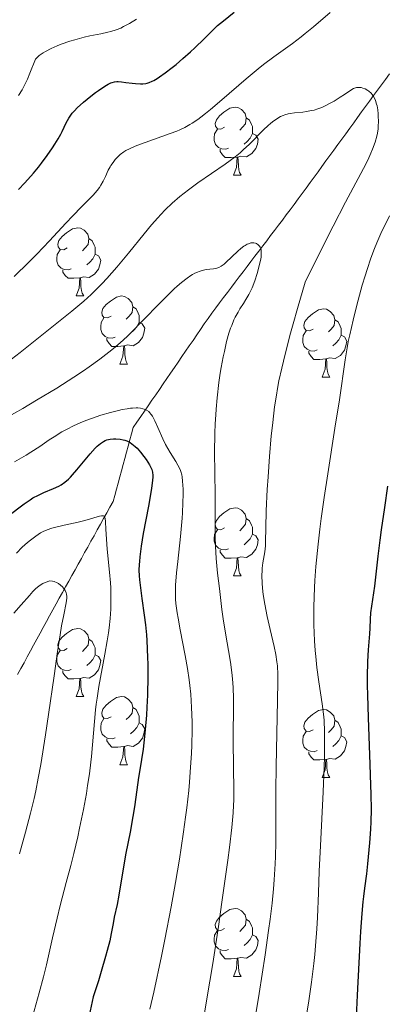
# Model space of a CAD drawing. Units: metres. Extents: x 663992 to 668518, y 4753131 to 4756209.
# Drawn here: x 665508 to 665562, y 4753690 to 4753835 of the extents above; entities that cross this region are included whole.
import ezdxf

# ---------------------------------------------------------------- set-up
doc = ezdxf.new("R2010")
doc.units = ezdxf.units.M
doc.header["$MEASUREMENT"] = 0
doc.linetypes.add('DGN Style 3', pattern=[76.37938, 54.5567, -21.82268])
for name, color, linetype, lineweight in [('Carátula', 7, 'Continuous', 0), ('Elementos auxiliares', 7, 'Continuous', 0), ('Entidades rústicas y varios', 7, 'Continuous', 0), ('Hidrografía', 7, 'Continuous', 0), ('Relieve y altimetría', 7, 'Continuous', 0)]:
    doc.layers.add(name, color=color, linetype=linetype, lineweight=lineweight)

msp = doc.modelspace()

# ---------------------------------------------------------------- linework, layer by layer
at = {"layer": 'Carátula', "color": 7, "linetype": 'Continuous', "lineweight": 0}
msp.add_3dface([(664064.12, 4753131.31), (668517.81, 4753239.52), (668445.66, 4756208.65), (663991.98, 4756100.44)], dxfattribs=at)
at = {"layer": 'Elementos auxiliares', "color": 250, "linetype": 'Continuous', "lineweight": 0}
msp.add_3dface([(664938.53, 4753546.4), (668339.3, 4753629.03), (668282.42, 4755942.37), (664882.82, 4755859.77)], dxfattribs=at)
at = {"layer": 'Entidades rústicas y varios', "color": 92, "linetype": 'Continuous', "lineweight": 0, "flags": 128}
for points in [[(665538, 4753819.28), (665537.46, 4753819.01), (665536.94, 4753819.07), (665536.67, 4753819.44), (665536.62, 4753819.86), (665536.78, 4753820.38), (665537.26, 4753820.98), (665537.89, 4753821.51), (665538.79, 4753822.09), (665539.54, 4753822.25), (665539.96, 4753822.2), (665540.49, 4753821.88), (665541.02, 4753821.3), (665541.18, 4753820.66), (665541.07, 4753819.81), (665540.64, 4753819.28), (665540.22, 4753818.85)], [(665541.18, 4753820.66), (665541.66, 4753820.34), (665541.97, 4753819.7), (665542.13, 4753819.38), (665542.13, 4753818.8), (665542.13, 4753818.38), (665541.76, 4753817.69), (665541.34, 4753817.21), (665540.86, 4753816.79)], [(665538.58, 4753816.2), (665538.16, 4753816.04), (665537.57, 4753816.1), (665537.1, 4753816.31), (665536.67, 4753816.73), (665536.46, 4753817.32), (665536.46, 4753817.74), (665536.51, 4753818.32), (665536.94, 4753819.01)], [(665542.13, 4753818.38), (665542.58, 4753818.13), (665542.93, 4753817.51), (665542.82, 4753816.79), (665542.61, 4753816.15), (665542.02, 4753815.41), (665541.23, 4753814.93), (665540.38, 4753815.03), (665539.95, 4753814.9)], [(665539.84, 4753814.9), (665538.95, 4753814.82), (665538.1, 4753814.82), (665537.68, 4753815.25), (665537.36, 4753815.72), (665537.36, 4753816.04)], [(665539.3, 4753812.22), (665539.73, 4753813.38), (665539.84, 4753814.9), (665539.95, 4753814.9), (665539.98, 4753814.32), (665540.02, 4753813.63), (665540.09, 4753813.02), (665540.2, 4753812.62), (665540.42, 4753812.22)], [(665539.3, 4753812.22), (665540.42, 4753812.22)], [(665514.81, 4753801.51), (665514.28, 4753801.24), (665513.75, 4753801.3), (665513.48, 4753801.67), (665513.43, 4753802.09), (665513.59, 4753802.61), (665514.07, 4753803.21), (665514.7, 4753803.74), (665515.6, 4753804.32), (665516.35, 4753804.48), (665516.77, 4753804.43), (665517.3, 4753804.11), (665517.83, 4753803.53), (665517.99, 4753802.89), (665517.88, 4753802.04), (665517.46, 4753801.51), (665517.04, 4753801.08)], [(665517.99, 4753802.89), (665518.47, 4753802.57), (665518.78, 4753801.93), (665518.94, 4753801.61), (665518.94, 4753801.03), (665518.94, 4753800.61), (665518.57, 4753799.92), (665518.15, 4753799.44), (665517.67, 4753799.02)], [(665515.39, 4753798.43), (665514.97, 4753798.27), (665514.38, 4753798.33), (665513.91, 4753798.54), (665513.48, 4753798.96), (665513.27, 4753799.55), (665513.27, 4753799.97), (665513.32, 4753800.55), (665513.75, 4753801.24)], [(665518.94, 4753800.61), (665519.4, 4753800.36), (665519.74, 4753799.74), (665519.63, 4753799.02), (665519.42, 4753798.38), (665518.84, 4753797.64), (665518.04, 4753797.16), (665517.19, 4753797.26), (665516.76, 4753797.13)], [(665516.65, 4753797.13), (665515.76, 4753797.05), (665514.92, 4753797.05), (665514.49, 4753797.48), (665514.17, 4753797.95), (665514.17, 4753798.27)], [(665516.11, 4753794.45), (665516.54, 4753795.61), (665516.65, 4753797.13), (665516.76, 4753797.13), (665516.8, 4753796.55), (665516.83, 4753795.86), (665516.9, 4753795.25), (665517.02, 4753794.85), (665517.23, 4753794.45)], [(665516.11, 4753794.45), (665517.23, 4753794.45)], [(665521.28, 4753791.47), (665520.75, 4753791.21), (665520.22, 4753791.26), (665519.96, 4753791.63), (665519.9, 4753792.06), (665520.06, 4753792.58), (665520.54, 4753793.17), (665521.18, 4753793.7), (665522.08, 4753794.29), (665522.82, 4753794.45), (665523.25, 4753794.39), (665523.78, 4753794.08), (665524.31, 4753793.49), (665524.47, 4753792.85), (665524.36, 4753792), (665523.93, 4753791.47), (665523.51, 4753791.05)], [(665524.47, 4753792.85), (665524.94, 4753792.54), (665525.26, 4753791.9), (665525.42, 4753791.58), (665525.42, 4753791), (665525.42, 4753790.57), (665525.05, 4753789.88), (665524.63, 4753789.4), (665524.15, 4753788.98)], [(665551.05, 4753789.57), (665550.52, 4753789.3), (665549.99, 4753789.36), (665549.73, 4753789.73), (665549.67, 4753790.15), (665549.83, 4753790.67), (665550.31, 4753791.27), (665550.95, 4753791.8), (665551.85, 4753792.38), (665552.59, 4753792.54), (665553.02, 4753792.49), (665553.55, 4753792.17), (665554.08, 4753791.59), (665554.24, 4753790.95), (665554.13, 4753790.1), (665553.7, 4753789.57), (665553.28, 4753789.14)], [(665521.87, 4753788.39), (665521.44, 4753788.23), (665520.86, 4753788.29), (665520.38, 4753788.5), (665519.96, 4753788.93), (665519.74, 4753789.51), (665519.74, 4753789.93), (665519.8, 4753790.52), (665520.22, 4753791.21)], [(665525.42, 4753790.57), (665525.87, 4753790.32), (665526.22, 4753789.71), (665526.11, 4753788.98), (665525.9, 4753788.34), (665525.31, 4753787.6), (665524.52, 4753787.12), (665523.67, 4753787.23), (665523.24, 4753787.1)], [(665554.24, 4753790.95), (665554.71, 4753790.63), (665555.03, 4753789.99), (665555.19, 4753789.67), (665555.19, 4753789.09), (665555.19, 4753788.67), (665554.82, 4753787.98), (665554.4, 4753787.5), (665553.92, 4753787.08)], [(665551.64, 4753786.49), (665551.21, 4753786.33), (665550.63, 4753786.39), (665550.15, 4753786.6), (665549.73, 4753787.02), (665549.51, 4753787.61), (665549.51, 4753788.03), (665549.57, 4753788.61), (665549.99, 4753789.3)], [(665555.19, 4753788.67), (665555.64, 4753788.42), (665555.99, 4753787.8), (665555.88, 4753787.08), (665555.67, 4753786.44), (665555.08, 4753785.7), (665554.29, 4753785.22), (665553.44, 4753785.32), (665553.01, 4753785.19)], [(665523.13, 4753787.1), (665522.24, 4753787.01), (665521.39, 4753787.01), (665520.97, 4753787.44), (665520.65, 4753787.92), (665520.65, 4753788.23)], [(665522.58, 4753784.41), (665523.02, 4753785.57), (665523.13, 4753787.1), (665523.24, 4753787.1), (665523.27, 4753786.51), (665523.31, 4753785.83), (665523.38, 4753785.21), (665523.49, 4753784.81), (665523.71, 4753784.41)], [(665552.9, 4753785.19), (665552.01, 4753785.11), (665551.16, 4753785.11), (665550.74, 4753785.54), (665550.42, 4753786.01), (665550.42, 4753786.33)], [(665522.58, 4753784.41), (665523.71, 4753784.41)], [(665552.35, 4753782.51), (665552.79, 4753783.67), (665552.9, 4753785.19), (665553.01, 4753785.19), (665553.04, 4753784.61), (665553.08, 4753783.92), (665553.15, 4753783.31), (665553.26, 4753782.91), (665553.48, 4753782.51)], [(665552.35, 4753782.51), (665553.48, 4753782.51)], [(665538, 4753760.28), (665537.46, 4753760.02), (665536.94, 4753760.08), (665536.67, 4753760.44), (665536.62, 4753760.87), (665536.78, 4753761.39), (665537.26, 4753761.98), (665537.89, 4753762.52), (665538.79, 4753763.1), (665539.54, 4753763.26), (665539.96, 4753763.2), (665540.49, 4753762.89), (665541.02, 4753762.3), (665541.18, 4753761.66), (665541.07, 4753760.82), (665540.64, 4753760.28), (665540.22, 4753759.86)], [(665541.18, 4753761.66), (665541.66, 4753761.35), (665541.97, 4753760.71), (665542.13, 4753760.39), (665542.13, 4753759.81), (665542.13, 4753759.38), (665541.76, 4753758.7), (665541.34, 4753758.22), (665540.86, 4753757.8)], [(665538.58, 4753757.2), (665538.16, 4753757.04), (665537.57, 4753757.1), (665537.1, 4753757.32), (665536.67, 4753757.74), (665536.46, 4753758.32), (665536.46, 4753758.74), (665536.51, 4753759.33), (665536.94, 4753760.02)], [(665542.13, 4753759.38), (665542.58, 4753759.14), (665542.93, 4753758.52), (665542.82, 4753757.8), (665542.61, 4753757.16), (665542.02, 4753756.42), (665541.23, 4753755.94), (665540.38, 4753756.04), (665539.95, 4753755.91)], [(665539.84, 4753755.91), (665538.95, 4753755.82), (665538.1, 4753755.82), (665537.68, 4753756.26), (665537.36, 4753756.73), (665537.36, 4753757.04)], [(665539.3, 4753753.22), (665539.73, 4753754.38), (665539.84, 4753755.91), (665539.95, 4753755.91), (665539.98, 4753755.32), (665540.02, 4753754.64), (665540.09, 4753754.02), (665540.2, 4753753.62), (665540.42, 4753753.22)], [(665539.3, 4753753.22), (665540.42, 4753753.22)], [(665514.81, 4753742.52), (665514.28, 4753742.25), (665513.75, 4753742.31), (665513.48, 4753742.68), (665513.43, 4753743.1), (665513.59, 4753743.62), (665514.07, 4753744.22), (665514.7, 4753744.75), (665515.6, 4753745.33), (665516.35, 4753745.49), (665516.77, 4753745.44), (665517.3, 4753745.12), (665517.83, 4753744.54), (665517.99, 4753743.9), (665517.88, 4753743.05), (665517.46, 4753742.52), (665517.04, 4753742.09)], [(665517.99, 4753743.9), (665518.47, 4753743.58), (665518.78, 4753742.94), (665518.94, 4753742.62), (665518.94, 4753742.04), (665518.94, 4753741.62), (665518.57, 4753740.93), (665518.15, 4753740.45), (665517.67, 4753740.03)], [(665515.39, 4753739.44), (665514.97, 4753739.28), (665514.38, 4753739.34), (665513.91, 4753739.55), (665513.48, 4753739.97), (665513.27, 4753740.56), (665513.27, 4753740.98), (665513.32, 4753741.56), (665513.75, 4753742.25)], [(665518.94, 4753741.62), (665519.4, 4753741.37), (665519.74, 4753740.75), (665519.63, 4753740.03), (665519.42, 4753739.39), (665518.84, 4753738.65), (665518.04, 4753738.17), (665517.19, 4753738.27), (665516.76, 4753738.14)], [(665516.65, 4753738.14), (665515.76, 4753738.06), (665514.92, 4753738.06), (665514.49, 4753738.49), (665514.17, 4753738.96), (665514.17, 4753739.28)], [(665516.11, 4753735.46), (665516.54, 4753736.62), (665516.65, 4753738.14), (665516.76, 4753738.14), (665516.8, 4753737.56), (665516.83, 4753736.87), (665516.9, 4753736.26), (665517.02, 4753735.86), (665517.23, 4753735.46)], [(665516.11, 4753735.46), (665517.23, 4753735.46)], [(665521.28, 4753732.48), (665520.75, 4753732.22), (665520.22, 4753732.27), (665519.96, 4753732.64), (665519.9, 4753733.07), (665520.06, 4753733.59), (665520.54, 4753734.18), (665521.18, 4753734.71), (665522.08, 4753735.3), (665522.82, 4753735.46), (665523.25, 4753735.4), (665523.78, 4753735.09), (665524.31, 4753734.5), (665524.47, 4753733.86), (665524.36, 4753733.01), (665523.93, 4753732.48), (665523.51, 4753732.06)], [(665524.47, 4753733.86), (665524.94, 4753733.55), (665525.26, 4753732.91), (665525.42, 4753732.59), (665525.42, 4753732.01), (665525.42, 4753731.58), (665525.05, 4753730.89), (665524.63, 4753730.41), (665524.15, 4753729.99)], [(665551.05, 4753730.58), (665550.52, 4753730.31), (665549.99, 4753730.37), (665549.73, 4753730.74), (665549.67, 4753731.16), (665549.83, 4753731.68), (665550.31, 4753732.28), (665550.95, 4753732.81), (665551.85, 4753733.39), (665552.59, 4753733.55), (665553.02, 4753733.5), (665553.55, 4753733.18), (665554.08, 4753732.6), (665554.24, 4753731.96), (665554.13, 4753731.11), (665553.7, 4753730.58), (665553.28, 4753730.15)], [(665521.87, 4753729.4), (665521.44, 4753729.24), (665520.86, 4753729.3), (665520.38, 4753729.51), (665519.96, 4753729.94), (665519.74, 4753730.52), (665519.74, 4753730.94), (665519.8, 4753731.53), (665520.22, 4753732.22)], [(665554.24, 4753731.96), (665554.71, 4753731.64), (665555.03, 4753731), (665555.19, 4753730.68), (665555.19, 4753730.1), (665555.19, 4753729.68), (665554.82, 4753728.99), (665554.4, 4753728.51), (665553.92, 4753728.09)], [(665525.42, 4753731.58), (665525.87, 4753731.33), (665526.22, 4753730.72), (665526.11, 4753729.99), (665525.9, 4753729.35), (665525.31, 4753728.61), (665524.52, 4753728.13), (665523.67, 4753728.24), (665523.24, 4753728.11)], [(665523.13, 4753728.11), (665522.24, 4753728.02), (665521.39, 4753728.02), (665520.97, 4753728.45), (665520.65, 4753728.93), (665520.65, 4753729.24)], [(665551.64, 4753727.5), (665551.21, 4753727.34), (665550.63, 4753727.4), (665550.15, 4753727.61), (665549.73, 4753728.03), (665549.51, 4753728.62), (665549.51, 4753729.04), (665549.57, 4753729.62), (665549.99, 4753730.31)], [(665555.19, 4753729.68), (665555.64, 4753729.43), (665555.99, 4753728.81), (665555.88, 4753728.09), (665555.67, 4753727.45), (665555.08, 4753726.71), (665554.29, 4753726.23), (665553.44, 4753726.33), (665553.01, 4753726.2)], [(665522.58, 4753725.42), (665523.02, 4753726.58), (665523.13, 4753728.11), (665523.24, 4753728.11), (665523.27, 4753727.52), (665523.31, 4753726.84), (665523.38, 4753726.22), (665523.49, 4753725.82), (665523.71, 4753725.42)], [(665552.9, 4753726.2), (665552.01, 4753726.12), (665551.16, 4753726.12), (665550.74, 4753726.55), (665550.42, 4753727.02), (665550.42, 4753727.34)], [(665552.35, 4753723.52), (665552.79, 4753724.68), (665552.9, 4753726.2), (665553.01, 4753726.2), (665553.04, 4753725.62), (665553.08, 4753724.93), (665553.15, 4753724.32), (665553.26, 4753723.92), (665553.48, 4753723.52)], [(665522.58, 4753725.42), (665523.71, 4753725.42)], [(665552.35, 4753723.52), (665553.48, 4753723.52)], [(665538, 4753701.29), (665537.46, 4753701.03), (665536.94, 4753701.08), (665536.67, 4753701.45), (665536.62, 4753701.88), (665536.78, 4753702.4), (665537.26, 4753702.99), (665537.89, 4753703.52), (665538.79, 4753704.11), (665539.54, 4753704.27), (665539.96, 4753704.21), (665540.49, 4753703.9), (665541.02, 4753703.31), (665541.18, 4753702.67), (665541.07, 4753701.82), (665540.64, 4753701.29), (665540.22, 4753700.87)], [(665541.18, 4753702.67), (665541.66, 4753702.36), (665541.97, 4753701.72), (665542.13, 4753701.4), (665542.13, 4753700.82), (665542.13, 4753700.39), (665541.76, 4753699.7), (665541.34, 4753699.22), (665540.86, 4753698.8)], [(665538.58, 4753698.21), (665538.16, 4753698.05), (665537.57, 4753698.11), (665537.1, 4753698.32), (665536.67, 4753698.75), (665536.46, 4753699.33), (665536.46, 4753699.75), (665536.51, 4753700.34), (665536.94, 4753701.03)], [(665542.13, 4753700.39), (665542.58, 4753700.14), (665542.93, 4753699.53), (665542.82, 4753698.8), (665542.61, 4753698.16), (665542.02, 4753697.42), (665541.23, 4753696.94), (665540.38, 4753697.05), (665539.95, 4753696.92)], [(665539.84, 4753696.92), (665538.95, 4753696.83), (665538.1, 4753696.83), (665537.68, 4753697.26), (665537.36, 4753697.74), (665537.36, 4753698.05)], [(665539.3, 4753694.23), (665539.73, 4753695.39), (665539.84, 4753696.92), (665539.95, 4753696.92), (665539.98, 4753696.33), (665540.02, 4753695.65), (665540.09, 4753695.03), (665540.2, 4753694.63), (665540.42, 4753694.23)], [(665539.3, 4753694.23), (665540.42, 4753694.23)]]:
    msp.add_lwpolyline(points, dxfattribs=at)
at = {"layer": 'Hidrografía', "color": 142, "linetype": 'DGN Style 3', "lineweight": 13}
for points in [[(665537.83, 4753794.21, 983.55), (665538.41, 4753794.97, 983.66), (665538.99, 4753795.73, 983.76), (665539.57, 4753796.49, 983.8), (665540.15, 4753797.25, 983.93), (665540.73, 4753798.01, 983.97), (665541.3, 4753798.77, 984.16), (665541.88, 4753799.53, 984.34), (665542.46, 4753800.29, 984.41), (665543.04, 4753801.05, 984.62), (665543.62, 4753801.81, 984.92), (665544.2, 4753802.57, 985.58), (665544.77, 4753803.33, 986.13), (665545.35, 4753804.09, 986.5), (665545.93, 4753804.85, 986.75), (665546.51, 4753805.61, 986.97), (665547.09, 4753806.37, 987.07), (665547.66, 4753807.13, 987.14), (665548.25, 4753807.93, 987.18), (665548.83, 4753808.73, 987.24), (665549.42, 4753809.53, 987.31), (665550, 4753810.33, 987.49), (665550.59, 4753811.13, 987.72), (665551.17, 4753811.93, 987.83), (665551.76, 4753812.73, 987.92), (665552.34, 4753813.53, 987.96), (665552.93, 4753814.33, 987.99), (665553.51, 4753815.13, 988.05), (665554.1, 4753815.93, 988.25), (665554.68, 4753816.73, 988.52), (665555.27, 4753817.53, 988.79), (665555.85, 4753818.34, 989.1), (665556.43, 4753819.14, 989.31), (665557.02, 4753819.94, 989.47), (665557.6, 4753820.74, 989.59), (665558.19, 4753821.54, 989.68), (665558.77, 4753822.34, 989.83), (665559.36, 4753823.14, 989.83), (665559.94, 4753823.94, 989.88), (665560.53, 4753824.74, 990.01), (665561.11, 4753825.54, 990.2), (665561.7, 4753826.34, 990.29), (665562.28, 4753827.14, 990.41)], [(665507.49, 4753738.71, 961.19), (665507.96, 4753739.57, 961.35), (665508.44, 4753740.44, 961.45), (665508.91, 4753741.3, 961.59), (665509.38, 4753742.17, 961.8), (665509.85, 4753743.03, 961.99), (665510.32, 4753743.9, 962.29), (665510.8, 4753744.77, 962.74), (665511.27, 4753745.63, 963.25), (665511.74, 4753746.5, 963.57), (665512.21, 4753747.36, 963.85), (665512.68, 4753748.23, 964.11), (665513.16, 4753749.09, 964.3), (665513.63, 4753749.96, 964.43), (665514.1, 4753750.79, 964.63), (665514.56, 4753751.63, 964.89), (665515.03, 4753752.47, 965.27), (665515.49, 4753753.3, 965.59), (665515.96, 4753754.14, 965.98), (665516.43, 4753754.97, 966.23), (665516.89, 4753755.81, 966.34), (665517.36, 4753756.65, 966.38), (665517.83, 4753757.48, 966.61), (665518.29, 4753758.32, 967.15), (665518.76, 4753759.15, 968.21), (665519.23, 4753759.99, 969.16), (665519.69, 4753760.82, 969.63), (665520.16, 4753761.66, 969.95), (665520.63, 4753762.5, 969.92), (665521.09, 4753763.33, 969.92), (665521.56, 4753764.17, 970.26), (665521.81, 4753765.08, 970.72), (665522.06, 4753765.99, 971.06), (665522.3, 4753766.89, 971.3), (665522.55, 4753767.8, 971.54), (665522.8, 4753768.71, 971.86), (665523.05, 4753769.62, 972.15), (665523.29, 4753770.53, 972.43), (665523.54, 4753771.44, 972.75), (665523.79, 4753772.35, 973.65), (665524.04, 4753773.25, 974.78), (665524.29, 4753774.16, 975.85), (665524.53, 4753775.07, 976.99), (665525.08, 4753775.87, 978.07), (665525.64, 4753776.68, 978.7), (665526.19, 4753777.48, 979.4), (665526.74, 4753778.28, 980.12), (665527.29, 4753779.09, 980.63), (665527.84, 4753779.89, 980.84), (665528.39, 4753780.69, 980.95), (665528.94, 4753781.49, 981.11), (665529.49, 4753782.3, 981.34), (665530.04, 4753783.1, 981.62), (665530.59, 4753783.9, 981.7), (665531.14, 4753784.7, 981.79), (665531.69, 4753785.51, 981.96), (665532.24, 4753786.31, 982.19), (665532.79, 4753787.11, 982.44), (665533.35, 4753787.91, 982.65), (665533.9, 4753788.72, 982.78), (665534.45, 4753789.52, 982.96), (665535, 4753790.32, 983.16), (665535.55, 4753791.12, 983.28), (665536.1, 4753791.93, 983.35), (665536.68, 4753792.69, 983.44), (665537.26, 4753793.45, 983.53), (665537.83, 4753794.21, 983.55)]]:
    msp.add_polyline3d(points, dxfattribs=at)
at = {"layer": 'Relieve y altimetría', "color": 36, "linetype": 'Continuous', "lineweight": 30, "flags": 128}
for points, elevation in [([(665537.83, 4753834.94), (665539.41, 4753836.21)], 1000), ([(665507.61, 4753810.1), (665508.56, 4753811.1), (665509.82, 4753812.53), (665510.56, 4753813.43), (665511.02, 4753814.01), (665511.86, 4753815.15), (665512.62, 4753816.25), (665512.97, 4753816.78), (665513.45, 4753817.56), (665513.87, 4753818.29), (665514.04, 4753818.64), (665514.65, 4753819.96), (665515.02, 4753820.62), (665515.35, 4753821.09), (665515.54, 4753821.34), (665515.88, 4753821.72), (665516.28, 4753822.14), (665517.22, 4753823), (665518.26, 4753823.85), (665518.96, 4753824.38), (665519.41, 4753824.71), (665520.22, 4753825.25), (665520.6, 4753825.49), (665520.83, 4753825.61), (665521.24, 4753825.81), (665521.43, 4753825.88), (665521.78, 4753825.97), (665522.1, 4753826), (665522.33, 4753826), (665522.8, 4753825.96), (665523.43, 4753825.88), (665524.38, 4753825.76), (665524.87, 4753825.71), (665525.59, 4753825.69), (665525.93, 4753825.7), (665526.37, 4753825.75), (665526.58, 4753825.8), (665526.89, 4753825.89), (665527.33, 4753826.07), (665527.56, 4753826.18), (665528.05, 4753826.47), (665528.41, 4753826.7), (665529.25, 4753827.29), (665530.27, 4753828.07), (665530.85, 4753828.55), (665531.85, 4753829.39), (665532.98, 4753830.4), (665533.6, 4753830.98), (665534.97, 4753832.29), (665535.72, 4753833.03), (665536.93, 4753834.26), (665537.83, 4753834.94)], 1000), ([(665513.91, 4753766.65), (665514.44, 4753767.02), (665514.99, 4753767.49), (665515.29, 4753767.78), (665515.59, 4753768.1), (665516.24, 4753768.84), (665518.19, 4753771.2), (665518.91, 4753772.01), (665519.24, 4753772.33), (665519.71, 4753772.73), (665520.17, 4753773.03), (665520.4, 4753773.15), (665520.64, 4753773.24), (665521.12, 4753773.37), (665521.63, 4753773.42), (665521.96, 4753773.43), (665522.63, 4753773.36), (665523.06, 4753773.28), (665523.28, 4753773.22), (665523.6, 4753773.1), (665524.09, 4753772.85), (665524.58, 4753772.5), (665524.84, 4753772.28), (665525.1, 4753772.03), (665525.61, 4753771.45), (665526.11, 4753770.81), (665526.42, 4753770.38), (665526.93, 4753769.57), (665527.18, 4753769.1), (665527.27, 4753768.87), (665527.37, 4753768.49), (665527.41, 4753768.03), (665527.41, 4753767.77), (665527.39, 4753767.3), (665527.24, 4753766.1), (665526.78, 4753763.51), (665526.01, 4753759.46), (665525.7, 4753757.59), (665525.49, 4753756.02), (665525.43, 4753755.33), (665525.4, 4753754.9), (665525.38, 4753754.05), (665525.41, 4753753.23), (665525.45, 4753752.66), (665525.58, 4753751.45), (665525.8, 4753749.89), (665526.15, 4753747.43), (665526.32, 4753746.03), (665526.47, 4753744.53), (665526.53, 4753743.73), (665526.6, 4753742.48), (665526.65, 4753741.18), (665526.67, 4753740.28), (665526.68, 4753738.44), (665526.62, 4753735.67), (665526.54, 4753733.88), (665526.47, 4753732.74), (665526.31, 4753730.62), (665526.2, 4753729.57), (665525.98, 4753727.73), (665525.74, 4753726.17), (665525.43, 4753724.38), (665525.3, 4753723.56), (665525.04, 4753721.74), (665524.7, 4753719.2), (665524.49, 4753717.8), (665524.06, 4753715.51), (665523.45, 4753712.41), (665523.18, 4753710.99), (665522.88, 4753709.16), (665522.58, 4753707.13), (665522.43, 4753706.21), (665522.15, 4753704.84), (665521.74, 4753703), (665521.56, 4753702.05), (665521.29, 4753700.57), (665521.06, 4753699.51), (665520.7, 4753698.07), (665520.46, 4753697.18), (665519.81, 4753694.96), (665519.4, 4753693.61), (665518.65, 4753691.23), (665518.06, 4753688.51)], 975), ([(665506.65, 4753762.48), (665507.86, 4753763.42), (665508.45, 4753763.86), (665509.32, 4753764.44), (665509.75, 4753764.7), (665510.58, 4753765.13), (665511.37, 4753765.49), (665512.77, 4753766.08), (665513.55, 4753766.45), (665513.91, 4753766.65)], 975), ([(665562.01, 4753766.42), (665561.58, 4753763.3), (665561.07, 4753760.02), (665560.85, 4753758.5), (665560.57, 4753756.12), (665560.24, 4753753.05), (665560.08, 4753751.71), (665559.5, 4753747.77), (665559.44, 4753746.86), (665559.39, 4753745.54), (665559.34, 4753744.71), (665559.14, 4753742.35), (665559.05, 4753740.63), (665559, 4753738.43), (665559, 4753737.12), (665559.03, 4753735.65), (665559.13, 4753732.37), (665559.4, 4753725.47), (665559.51, 4753722.41), (665559.54, 4753721.09), (665559.57, 4753718.85), (665559.54, 4753717.02), (665559.49, 4753715.94), (665559.36, 4753713.93), (665559.07, 4753710.85), (665558.9, 4753709.34), (665558.63, 4753707.25), (665558.46, 4753706.04), (665558.37, 4753705.24), (665558.21, 4753703.52), (665558.02, 4753700.87), (665557.92, 4753699.09), (665557.53, 4753691.47), (665557.3, 4753686.11)], 1000)]:
    msp.add_lwpolyline(points, dxfattribs=dict(at, elevation=elevation))
at = {"layer": 'Relieve y altimetría', "color": 36, "linetype": 'Continuous', "lineweight": 0, "flags": 128}
for points, elevation in [([(665507.64, 4753823.95), (665508.16, 4753824.82), (665508.42, 4753825.3), (665508.93, 4753826.39), (665509.3, 4753827.24), (665510.13, 4753829.33), (665510.41, 4753829.63), (665510.65, 4753829.83), (665511.26, 4753830.25), (665511.62, 4753830.46), (665512.42, 4753830.87), (665513.31, 4753831.27), (665513.93, 4753831.52), (665515.2, 4753831.97), (665515.91, 4753832.18), (665517.28, 4753832.54), (665518.16, 4753832.73), (665519.75, 4753833.06), (665520.78, 4753833.28), (665521.22, 4753833.39), (665522.01, 4753833.63), (665522.69, 4753833.9), (665523.12, 4753834.1), (665523.97, 4753834.57), (665525.01, 4753835.22)], 1005), ([(665523.97, 4753816.12), (665524.29, 4753816.27), (665525.04, 4753816.58), (665529.99, 4753818.35), (665530.95, 4753818.73), (665531.41, 4753818.93), (665532.12, 4753819.27), (665532.85, 4753819.68), (665533.23, 4753819.91), (665534.04, 4753820.45), (665534.47, 4753820.77), (665535.17, 4753821.3), (665535.93, 4753821.91), (665537.6, 4753823.32), (665541.19, 4753826.43), (665542.92, 4753827.88), (665543.74, 4753828.52), (665545.26, 4753829.67), (665547.99, 4753831.63), (665549.26, 4753832.58), (665549.88, 4753833.07), (665551.1, 4753834.09), (665553.54, 4753836.19)], 995), ([(665505.95, 4753784.64), (665507.88, 4753786.14), (665511.3, 4753788.89), (665515.47, 4753792.2), (665516.66, 4753793.19), (665517.24, 4753793.68), (665518.34, 4753794.68), (665518.88, 4753795.2), (665519.94, 4753796.28), (665520.65, 4753797.03), (665522.11, 4753798.68), (665523.84, 4753800.76), (665526.15, 4753803.6), (665527.24, 4753804.91), (665528.15, 4753805.96), (665528.59, 4753806.44), (665529.26, 4753807.14), (665530.29, 4753808.13), (665531.4, 4753809.09), (665532.02, 4753809.58), (665532.67, 4753810.08), (665534.06, 4753811.08), (665538.08, 4753813.86), (665539.53, 4753814.92), (665540.29, 4753815.54), (665540.75, 4753815.95), (665541.64, 4753816.78), (665543.74, 4753818.9), (665544.43, 4753819.55), (665544.76, 4753819.84), (665545.07, 4753820.09), (665545.67, 4753820.52), (665546.24, 4753820.85), (665546.61, 4753821.01), (665546.86, 4753821.11), (665547.37, 4753821.26), (665547.67, 4753821.32), (665548.28, 4753821.41), (665549.5, 4753821.53), (665550.08, 4753821.6), (665550.81, 4753821.73), (665551.17, 4753821.81), (665551.72, 4753821.99), (665552.31, 4753822.22), (665552.62, 4753822.36), (665553.65, 4753822.89), (665554.13, 4753823.15), (665555.04, 4753823.7), (665555.65, 4753824.1), (665556.58, 4753824.77), (665556.99, 4753824.99), (665557.27, 4753825.09), (665557.42, 4753825.13), (665557.65, 4753825.15), (665557.95, 4753825.14), (665558.11, 4753825.12), (665558.35, 4753825.06), (665558.73, 4753824.92), (665559.09, 4753824.72), (665559.27, 4753824.6), (665559.61, 4753824.3), (665559.76, 4753824.12)], 990), ([(665559.76, 4753824.12), (665559.96, 4753823.82), (665560.14, 4753823.48), (665560.24, 4753823.24), (665560.4, 4753822.71), (665560.46, 4753822.43), (665560.56, 4753821.86), (665560.62, 4753821.27), (665560.64, 4753820.89), (665560.66, 4753820.16), (665560.63, 4753819.42), (665560.6, 4753819.07), (665560.51, 4753818.42), (665560.42, 4753817.99), (665560.16, 4753817.09), (665559.8, 4753816.07), (665559.55, 4753815.48), (665559.08, 4753814.44), (665558.45, 4753813.19), (665558.07, 4753812.46), (665555.81, 4753808.28), (665553.97, 4753804.74), (665551.45, 4753799.69), (665549.88, 4753796.48), (665548.74, 4753792.62), (665548.1, 4753790.36), (665547.71, 4753788.98), (665547.06, 4753786.48), (665546.65, 4753784.82), (665546.41, 4753783.8), (665546.01, 4753781.95), (665545.84, 4753781.1), (665545.57, 4753779.54), (665545.35, 4753778.1), (665545.23, 4753777.18), (665545.03, 4753775.39), (665544.88, 4753773.87), (665544.61, 4753770.79), (665544.39, 4753767.81), (665544.28, 4753765.96), (665544.12, 4753762.79), (665544.05, 4753760.3), (665544.04, 4753758.31), (665544.02, 4753757.64), (665543.92, 4753756.75), (665543.63, 4753755.14), (665543.54, 4753754.38), (665543.51, 4753753.97), (665543.49, 4753753.31), (665543.53, 4753752.13), (665543.65, 4753750.88), (665543.74, 4753750.18), (665543.92, 4753749.06), (665544.27, 4753747.25), (665544.71, 4753745.34), (665545.31, 4753742.83), (665545.55, 4753741.66), (665545.71, 4753740.57), (665545.77, 4753740), (665545.83, 4753738.72), (665545.85, 4753737.67), (665545.81, 4753734.88), (665545.59, 4753725.14), (665545.54, 4753721.62), (665545.53, 4753719.96), (665545.54, 4753717.89), (665545.55, 4753715.27), (665545.54, 4753713.95), (665545.49, 4753711.9), (665545.45, 4753710.81), (665545.3, 4753708.45), (665545.19, 4753707.15), (665544.98, 4753705.04), (665544.7, 4753702.69), (665544.48, 4753701.01), (665543.97, 4753697.44), (665543.08, 4753691.73), (665542.43, 4753687.85)], 990), ([(665507.01, 4753797.33), (665509.14, 4753799.4), (665510.31, 4753800.58), (665512.17, 4753802.54), (665514.58, 4753805.14), (665515.63, 4753806.26), (665516.91, 4753807.56), (665518.15, 4753808.78), (665518.63, 4753809.28), (665519.23, 4753809.98), (665519.57, 4753810.44), (665519.77, 4753810.74), (665520.11, 4753811.35), (665520.44, 4753812.05), (665520.86, 4753812.98), (665521.11, 4753813.44), (665521.25, 4753813.66), (665521.55, 4753814.1), (665521.89, 4753814.52), (665522.13, 4753814.78), (665522.63, 4753815.26), (665523.15, 4753815.66), (665523.44, 4753815.85), (665523.97, 4753816.12)], 995), ([(665562.28, 4753806.26), (665561.01, 4753803.65), (665560.41, 4753802.28), (665560.08, 4753801.45), (665559.55, 4753800.01), (665558.98, 4753798.33), (665558.69, 4753797.39), (665558.28, 4753796.03), (665557.48, 4753793.11), (665556.92, 4753790.88), (665556.43, 4753788.73), (665556.22, 4753787.74), (665556.05, 4753786.8), (665555.75, 4753785.05), (665554.93, 4753779.17), (665554.26, 4753774.96), (665553.19, 4753768.27)], 995), ([(665539.07, 4753800.19), (665539.96, 4753801.04), (665540.4, 4753801.43), (665540.83, 4753801.76), (665541.03, 4753801.9), (665541.32, 4753802.06), (665541.5, 4753802.14), (665541.84, 4753802.25), (665541.99, 4753802.27), (665542.28, 4753802.27), (665542.53, 4753802.22), (665542.68, 4753802.16), (665542.94, 4753801.99), (665543.14, 4753801.78), (665543.22, 4753801.65), (665543.31, 4753801.44), (665543.37, 4753801.18), (665543.39, 4753801.03), (665543.39, 4753800.52), (665543.36, 4753800.21), (665543.31, 4753799.87), (665543.15, 4753799.11), (665542.94, 4753798.29), (665542.78, 4753797.73), (665542.44, 4753796.67), (665542.04, 4753795.64), (665541.76, 4753795.04), (665541.57, 4753794.66), (665541.13, 4753793.92), (665540.77, 4753793.35), (665540.24, 4753792.53), (665539.97, 4753792.08), (665539.57, 4753791.34), (665539.37, 4753790.92), (665539.04, 4753790.12), (665538.87, 4753789.68), (665538.64, 4753788.95), (665538.29, 4753787.72), (665537.96, 4753786.29), (665537.79, 4753785.49), (665537.5, 4753783.92), (665537.36, 4753783.07), (665537.16, 4753781.69), (665536.89, 4753779.43), (665536.75, 4753777.8), (665536.69, 4753776.94), (665536.62, 4753775.6), (665536.57, 4753774.22), (665536.53, 4753771.35), (665536.55, 4753768.51), (665536.59, 4753765.06), (665536.6, 4753763.6), (665536.6, 4753759), (665536.65, 4753757.54), (665536.7, 4753756.7), (665536.77, 4753755.77), (665536.97, 4753753.65), (665537.22, 4753751.36), (665537.61, 4753748.3), (665537.8, 4753746.89), (665538.23, 4753744.19), (665538.72, 4753741.39), (665538.92, 4753740.2), (665539.13, 4753738.56), (665539.23, 4753737.48), (665539.27, 4753736.75), (665539.32, 4753735.21), (665539.32, 4753733.28), (665539.28, 4753730.38), (665539.28, 4753728.82), (665539.36, 4753721.52), (665539.34, 4753720.19), (665539.32, 4753719.49), (665539.25, 4753718.33), (665539.05, 4753716.16), (665538.71, 4753713.22), (665538.47, 4753711.37), (665537.6, 4753705.17), (665537.08, 4753701.62), (665536.24, 4753696.15), (665535.4, 4753690.93), (665535, 4753688.57)], 985), ([(665504.52, 4753775.79), (665508.24, 4753777.88), (665510.3, 4753779.08), (665513.27, 4753780.87), (665515.78, 4753782.47), (665517.2, 4753783.42), (665518.06, 4753784.02), (665519.59, 4753785.13), (665520.95, 4753786.16), (665521.61, 4753786.69), (665522.59, 4753787.53), (665523.62, 4753788.47), (665524.16, 4753789), (665525.95, 4753790.81), (665528.44, 4753793.39), (665529.61, 4753794.57), (665530.56, 4753795.48), (665530.99, 4753795.88), (665531.62, 4753796.42), (665532.47, 4753797.09), (665533.01, 4753797.45), (665533.26, 4753797.6), (665533.63, 4753797.8), (665533.99, 4753797.97), (665534.23, 4753798.06), (665534.67, 4753798.2), (665535.3, 4753798.33), (665536.34, 4753798.46), (665536.87, 4753798.55), (665537.12, 4753798.63), (665537.5, 4753798.83), (665537.93, 4753799.14), (665538.18, 4753799.35), (665539.07, 4753800.19)], 985), ([(665507.02, 4753770.01), (665508.73, 4753771.02), (665509.46, 4753771.46), (665510.76, 4753772.29), (665512.13, 4753773.24), (665512.86, 4753773.72), (665514.03, 4753774.42), (665514.7, 4753774.79), (665515.81, 4753775.35), (665517.04, 4753775.9), (665517.7, 4753776.17), (665518.38, 4753776.42), (665519.78, 4753776.9), (665521.17, 4753777.31), (665522.35, 4753777.6), (665522.89, 4753777.71), (665523.64, 4753777.85), (665524.13, 4753777.91), (665524.43, 4753777.94), (665524.96, 4753777.96), (665525.19, 4753777.95), (665525.61, 4753777.92), (665525.95, 4753777.85), (665526.15, 4753777.78), (665526.5, 4753777.63), (665526.81, 4753777.43), (665526.94, 4753777.3), (665527.19, 4753777), (665527.35, 4753776.75), (665527.69, 4753776.08), (665528.14, 4753775.06), (665528.88, 4753773.43), (665529.3, 4753772.59), (665529.96, 4753771.42), (665530.79, 4753770.07), (665531.12, 4753769.52), (665531.45, 4753768.89), (665531.56, 4753768.59), (665531.69, 4753768.11), (665531.74, 4753767.83), (665531.81, 4753767.17), (665531.87, 4753765.99), (665531.87, 4753765.26), (665531.85, 4753764), (665531.78, 4753762.53), (665531.72, 4753761.72), (665531.48, 4753759.03), (665531.08, 4753755.33), (665530.91, 4753753.69), (665530.77, 4753751.85), (665530.75, 4753751.03), (665530.78, 4753749.81), (665530.83, 4753749.18), (665531, 4753747.8), (665531.13, 4753747.02), (665531.44, 4753745.3), (665532.18, 4753741.5), (665532.53, 4753739.57), (665532.78, 4753737.91), (665532.88, 4753737.08), (665533.01, 4753735.83), (665533.14, 4753733.86), (665533.2, 4753731.72), (665533.2, 4753730.56), (665533.16, 4753728.3), (665533.11, 4753727.06), (665532.99, 4753725.06), (665532.82, 4753722.84), (665532.7, 4753721.65), (665532.42, 4753719.09), (665532.25, 4753717.71), (665531.95, 4753715.52), (665531.6, 4753713.17), (665531.33, 4753711.53), (665530.76, 4753708.09), (665530.12, 4753704.52), (665529.18, 4753699.67), (665528.69, 4753697.25), (665527.55, 4753691.94), (665526.98, 4753689.42)], 980), ([(665553.19, 4753768.27), (665552.66, 4753764.76), (665552.23, 4753761.66), (665552.04, 4753760.13), (665551.78, 4753757.89), (665551.46, 4753754.63), (665551.3, 4753752.55), (665551.24, 4753751.54), (665551.18, 4753750.08), (665551.14, 4753748.66), (665551.14, 4753747.76), (665551.16, 4753746.03), (665551.25, 4753743.65), (665551.35, 4753742.22), (665551.43, 4753741.34), (665551.59, 4753739.76), (665551.87, 4753737.61), (665552.39, 4753734.37), (665552.58, 4753732.88), (665552.65, 4753731.98), (665552.72, 4753730.28), (665552.73, 4753728.02), (665552.7, 4753726.63), (665552.65, 4753725.05), (665552.5, 4753721.43), (665552.11, 4753713.48), (665551.94, 4753709.77), (665551.81, 4753706.58), (665551.67, 4753702.94), (665551.58, 4753701.26), (665551.41, 4753698.77), (665551.29, 4753697.49), (665551.15, 4753696.16), (665550.8, 4753693.4), (665550.4, 4753690.64), (665550.11, 4753688.85)], 995), ([(665507.32, 4753756.58), (665508.18, 4753757.45), (665508.93, 4753758.13), (665509.37, 4753758.5), (665510.17, 4753759.1), (665510.89, 4753759.57), (665511.25, 4753759.76), (665511.84, 4753760.03), (665512.52, 4753760.26), (665512.92, 4753760.37), (665514.34, 4753760.7), (665516.43, 4753761.14), (665517.41, 4753761.38), (665519.56, 4753762.03), (665519.86, 4753762.08), (665519.98, 4753762.09), (665520.14, 4753762.06), (665520.25, 4753762), (665520.39, 4753761.72), (665520.45, 4753761.21), (665520.49, 4753760.11), (665520.53, 4753759.35), (665520.71, 4753757.17), (665521.03, 4753753.8), (665521.16, 4753752.21), (665521.21, 4753751.49), (665521.25, 4753750.2), (665521.25, 4753749.05), (665521.22, 4753748.34), (665521.12, 4753746.97), (665520.98, 4753745.56), (665520.88, 4753744.82), (665520.71, 4753743.65), (665520.37, 4753741.68), (665519.47, 4753736.93), (665519.2, 4753735.22), (665519.08, 4753734.35), (665518.97, 4753733.49), (665518.8, 4753731.77), (665518.53, 4753728.34), (665518.37, 4753726.63), (665518.28, 4753725.78), (665518.07, 4753724.07), (665517.81, 4753722.35), (665517.62, 4753721.19), (665517.18, 4753718.82), (665516.62, 4753716.06)], 970), ([(665506.92, 4753747.74), (665508.04, 4753748.96), (665509.23, 4753750.36), (665509.74, 4753750.93), (665510.16, 4753751.35), (665510.37, 4753751.54), (665510.69, 4753751.78), (665511.23, 4753752.1), (665511.53, 4753752.24), (665512.24, 4753752.49), (665512.64, 4753752.45), (665512.88, 4753752.39), (665513.31, 4753752.22), (665513.5, 4753752.12), (665513.83, 4753751.88), (665514.1, 4753751.61), (665514.26, 4753751.42), (665514.5, 4753751.06), (665514.67, 4753750.71), (665514.72, 4753750.54), (665514.77, 4753750.19), (665514.76, 4753749.93), (665514.64, 4753749.25), (665514.28, 4753747.47), (665513.98, 4753745.88), (665513.61, 4753743.58), (665513.39, 4753742.1), (665512.87, 4753738.5), (665512.06, 4753732.8), (665511.61, 4753729.81), (665510.9, 4753725.46), (665510.53, 4753723.44), (665510.16, 4753721.58), (665509.91, 4753720.43), (665509.41, 4753718.3), (665508.67, 4753715.49), (665507.76, 4753712.31)], 965), ([(665516.62, 4753716.06), (665516.35, 4753714.82), (665515.78, 4753712.37), (665515.33, 4753710.6), (665514.66, 4753708.06), (665513.75, 4753704.67), (665513.3, 4753702.85), (665512.62, 4753699.92), (665511.73, 4753695.98), (665511.3, 4753694.2), (665510.66, 4753691.82), (665509.69, 4753688.3)], 970)]:
    msp.add_lwpolyline(points, dxfattribs=dict(at, elevation=elevation))

doc.saveas('drawing.dxf')
